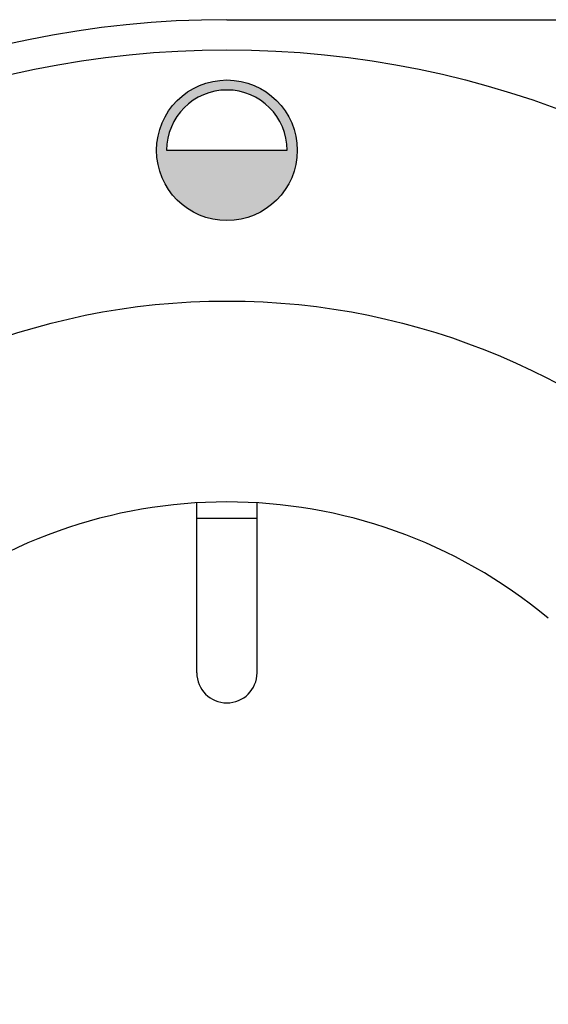
# Model space of a CAD drawing. Units: millimetres. Extents: x -56411 to -53639, y -8855 to -4934.
# Drawn here: x -56074 to -56047, y -5548 to -5499 of the extents above; entities that cross this region are included whole.
import ezdxf

# ---------------------------------------------------------------- set-up
doc = ezdxf.new("R2010")
doc.units = ezdxf.units.MM
doc.layers.add('QUOTE', color=3, linetype='Continuous')

# ---------------------------------------------------------------- blocks, each defined once
blk = doc.blocks.new('A$C164E6B3B')
at = {"layer": 'QUOTE'}
h = blk.add_hatch(color=0, dxfattribs=at)
edge = h.paths.add_edge_path()
edge.add_arc((0, 42.5), 3.5, 0, 360)
edge = h.paths.add_edge_path(flags=16)
edge.add_arc((0, 42.5), 3, 0, 180)
edge.add_line((-3, 42.5), (3, 42.5))
at = {"layer": 'QUOTE', "color": 0}
for p, q in [((0, 49), (41.00000007613562, 49)), ((-3, 42.5), (3, 42.5)), ((-1.5, 16.5), (-1.5, 24.93867478435823)), ((1.5, 16.5), (1.5, 24.93867478435823)), ((-1.5, 24.19930699623728), (1.5, 24.1993069962391))]:
    blk.add_line(p, q, dxfattribs=at)
for centre, radius in [((0, 0), 47.5), ((0, 42.5), 3.5), ((0, 0), 35)]:
    blk.add_circle(centre, radius, dxfattribs=at)
for centre, radius, start, end in [((0, 0), 49, 90, 270), ((0, 42.5), 3, 0, 180), ((0, 0), 25, 50.20818050046139, 129.7918194995386), ((0, 16.5), 1.5, 180, 0)]:
    blk.add_arc(centre, radius, start, end, dxfattribs=at)

msp = doc.modelspace()

# ---------------------------------------------------------------- block references
at = {"layer": 'QUOTE', "color": 0}
msp.add_blockref('A$C164E6B3B', (-56063.45002503257, -5547.677587664426), dxfattribs=at)

doc.saveas('drawing.dxf')
